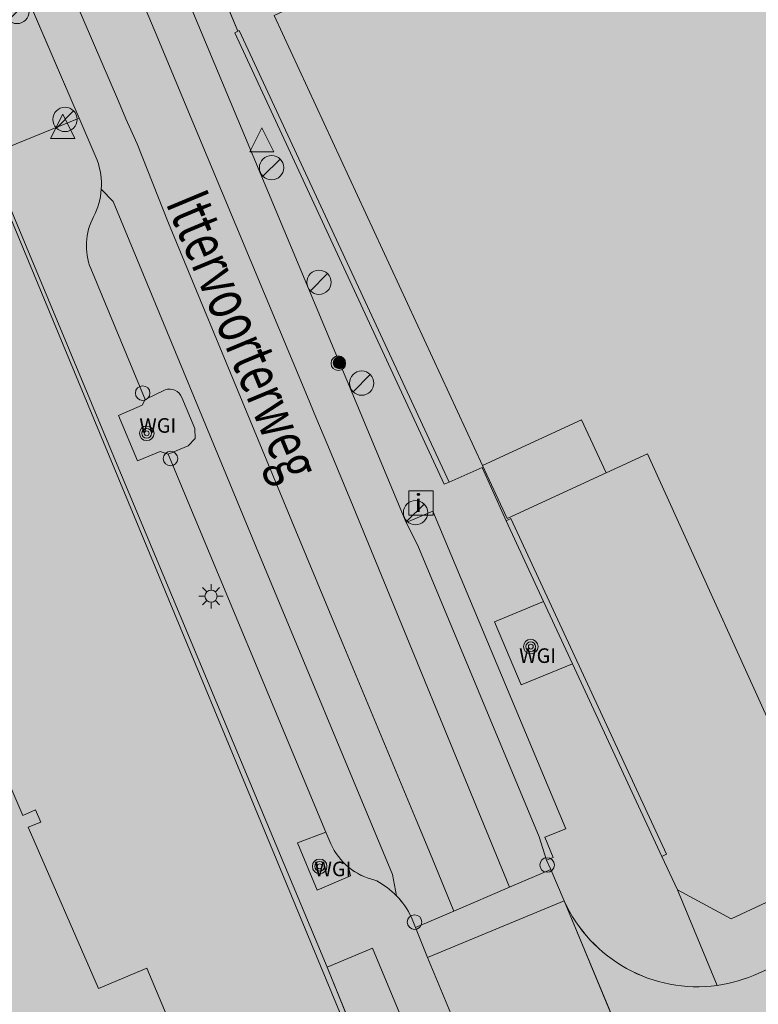
# Model space of a CAD drawing. Units: metres. Extents: x 181581 to 182086, y 359812 to 360313.
# Drawn here: x 181861 to 181892, y 360104 to 360144 of the extents above; entities that cross this region are included whole.
import ezdxf
from ezdxf.enums import TextEntityAlignment as Align

# ---------------------------------------------------------------- set-up
doc = ezdxf.new("R2010")
doc.units = ezdxf.units.M
doc.header["$MEASUREMENT"] = 0
for name, color, linetype, lineweight in [('_Pand BAG vlak', 7, 'Continuous', 0), ('_Pand op maaiveld BGT vlak', 7, 'Continuous', 0), ('Afsluitpaal', 7, 'Continuous', 0), ('Begroeid terreindeel vlak', 7, 'Continuous', 0), ('Boom', 7, 'Continuous', 0), ('Informatiebord', 7, 'Continuous', 0), ('kant verharding', 7, 'Continuous', 0), ('Kolk', 7, 'Continuous', 0), ('Lichtmast', 7, 'Continuous', 0), ('Onbegroeid terreindeel vlak', 7, 'Continuous', 0), ('openbare ruimte label tekst', 7, 'Continuous', 0), ('Scheiding vlak', 7, 'Continuous', 0), ('Verkeersbord', 7, 'Continuous', 0), ('Wegdeel vlak', 7, 'Continuous', 0), ('weginrichtingselement', 7, 'Continuous', 0), ('Weginrichtingselement vlak', 7, 'Continuous', 0)]:
    doc.layers.add(name, color=color, linetype=linetype, lineweight=lineweight)
for name, color, linetype, lineweight, true_color in [('Grens gebouw op maaiveld onder overbouw', 1, 'Continuous', 13, 0xff0000), ('Grens maaiveld', 253, 'Continuous', 0, 0xa5a5a5), ('hek', 30, 'Continuous', 0, 0xff7f00), ('hoofdgebouw', 1, 'Continuous', 0, 0xff0000), ('kant muur', 30, 'Continuous', 0, 0xff7f00), ('kant muur geen IMGeo', 30, 'Continuous', 0, 0xff7f00), ('overbouw', 1, 'Continuous', 13, 0xff0000), ('vlakafsluiter', 1, 'Continuous', 0, 0xff0000)]:
    doc.layers.add(name, color=color, linetype=linetype, lineweight=lineweight, true_color=true_color)
doc.styles.add('Style-Arial', font='arial.ttf')
doc.styles.add('Style-STANDARD', font='STANDARD.shx')
doc.styles.add('Style-WORKING', font='WORKING.shx')

# ---------------------------------------------------------------- blocks, each defined once
blk = doc.blocks.new('*U5')
at = {"layer": 'Informatiebord', "color": 7, "lineweight": 13, "flags": 128}
blk.add_lwpolyline([(-0.008799, -342.991859), (-500.008799, 0.005311), (-0.008799, 343.002482), (499.991201, 0.005311)], close=True, dxfattribs=at)
at = {"layer": 'Informatiebord', "color": 7, "linetype": 'Continuous', "lineweight": 13, "style": 'Style-Arial', "width": 1.333333}
blk.add_text('i', height=424.264069, rotation=145.550098, dxfattribs=at).set_placement((54.235007, -37.205633), align=Align.MIDDLE_CENTER)
blk = doc.blocks.new('Informatiebord')
at = {"layer": 'Informatiebord', "color": 7, "lineweight": 13, "xscale": 0.001414, "yscale": 0.002062, "zscale": 0.001414, "rotation": 225}
blk.add_blockref('*U5', (0, 0), dxfattribs=at)
blk = doc.blocks.new('Kolk')
at = {"layer": 'Kolk', "lineweight": 13}
h = blk.add_hatch(color=134, dxfattribs=at)
edge = h.paths.add_edge_path()
edge.add_arc((0, 0), 0.25, 0, 360)
at = {"layer": 'Kolk', "color": 7, "lineweight": 13}
blk.add_circle((0, 0), 0.25, dxfattribs=at)
blk = doc.blocks.new('Verkeersbord')
at = {"layer": 'Verkeersbord', "color": 7, "lineweight": 13, "flags": 128}
blk.add_lwpolyline([(0, 0.666667), (0.5, -0.333333), (-0.5, -0.333333)], close=True, dxfattribs=at)
at = {"layer": 'Verkeersbord', "color": 9, "lineweight": 13}
blk.add_solid([(0, 0.666667), (0.5, -0.333333), (-0.5, -0.333333)], dxfattribs=at)
blk = doc.blocks.new('*U11')
at = {"layer": 'Afsluitpaal', "color": 7, "lineweight": 13}
blk.add_line((424.262151, -141.415499), (-424.265986, 141.427214), dxfattribs=at)
blk.add_circle((-0.001917, 0.005858), 447.213595, dxfattribs=at)
blk = doc.blocks.new('Afsluitpaal')
at = {"layer": 'Afsluitpaal', "color": 7, "lineweight": 13, "xscale": 0.001118, "yscale": 0.001118, "zscale": 0.001118, "rotation": 243.434949}
blk.add_blockref('*U11', (-0.000007, 0.000001), dxfattribs=at)
blk = doc.blocks.new('S340')
at = {"layer": 'Kolk', "color": 4, "linetype": 'Continuous', "lineweight": 0}
blk.add_circle((0, 0), 30, dxfattribs=at)
blk = doc.blocks.new('S430')
at = {"layer": 'Boom', "color": 3, "linetype": 'Continuous', "lineweight": 0}
for radius in [30, 20, 10]:
    blk.add_circle((0, 0), radius, dxfattribs=at)
blk = doc.blocks.new('S380')
at = {"layer": 'Lichtmast', "color": 1, "linetype": 'Continuous', "lineweight": 0}
for p, q in [((0, 25), (0, 50)), ((-50, 0), (-25, 0)), ((-17.67767, 17.67767), (-35.355339, 35.355339)), ((17.67767, 17.67767), (35.355339, 35.355339)), ((25, 0), (50, 0)), ((-35.355339, -35.355339), (-17.67767, -17.67767)), ((0, -50), (0, -25)), ((35.355339, -35.355339), (17.67767, -17.67767))]:
    blk.add_line(p, q, dxfattribs=at)
blk.add_circle((0, 0), 25, dxfattribs=at)

msp = doc.modelspace()

# ---------------------------------------------------------------- hatches: boundary and pattern name
at = {"layer": '_Pand BAG vlak', "linetype": 'Continuous', "lineweight": 0}
msp.add_hatch(color=7, dxfattribs=at).paths.add_polyline_path([(181890.649, 360159.319), (181884.488, 360156.455), (181886.809, 360151.448), (181878.839, 360147.75), (181871.831, 360144.469), (181880.404, 360125.942), (181881.418, 360123.758), (181885.491, 360125.64), (181887.188, 360126.426), (181893.511, 360112.484), (181907.304, 360118.856), (181907.226, 360119.024), (181909.943, 360120.283), (181910.036, 360120.123), (181917.191, 360123.436), (181901.193, 360158.034), (181893.014, 360154.232)], flags=0)
at = {"layer": '_Pand BAG vlak', "linetype": 'Continuous', "lineweight": 0, "extrusion": (0, 0, -1)}
msp.add_hatch(color=7, dxfattribs=at).paths.add_polyline_path([(-181864.597, 360104.41), (-181861.694, 360111.053), (-181862.223, 360111.264), (-181862, 360111.771), (-181861.482, 360111.542), (-181858.665, 360118.075), (-181859.2, 360118.311), (-181858.998, 360118.837), (-181858.498, 360118.64), (-181857, 360122.094), (-181857.427, 360122.274), (-181857.282, 360122.602), (-181857.253, 360122.667), (-181854.685, 360121.559), (-181853.271, 360120.948), (-181853.255, 360120.941), (-181853.097, 360121.306), (-181852.355, 360120.983), (-181852.183, 360120.588), (-181852.295, 360120.337), (-181850.269, 360119.471), (-181850.155, 360119.75), (-181849.759, 360119.912), (-181849.033, 360119.617), (-181849.204, 360119.221), (-181848.995, 360119.132), (-181847.698, 360118.593), (-181844.165, 360117.124), (-181843.743, 360118.11), (-181843.227, 360117.888), (-181843.648, 360116.866), (-181843.329, 360116.727), (-181842.701, 360116.453), (-181842.896, 360115.96), (-181843.904, 360116.373), (-181845.445, 360112.951), (-181846.654, 360113.48), (-181846.874, 360112.976), (-181847.378, 360113.196), (-181853.434, 360099.636), (-181851.381, 360098.738), (-181853.427, 360093.97), (-181854.301, 360091.933), (-181853.018, 360091.398), (-181855.771, 360084.983), (-181857.119, 360085.545), (-181858.034, 360083.413), (-181871.122, 360088.872), (-181867.72, 360097.118), (-181868.219, 360097.324), (-181868.009, 360097.832), (-181869.454, 360098.429), (-181866.588, 360105.247)], flags=0)
at = {"layer": '_Pand op maaiveld BGT vlak', "linetype": 'Continuous', "lineweight": 0, "true_color": 0xcc0000, "extrusion": (0, 0, -1)}
msp.add_hatch(color=12, dxfattribs=at).paths.add_polyline_path([(-181880.404, 360125.942), (-181884.479, 360127.828), (-181885.491, 360125.64), (-181887.188, 360126.426), (-181893.511, 360112.484), (-181907.304, 360118.856), (-181907.226, 360119.024), (-181909.943, 360120.283), (-181910.036, 360120.123), (-181917.191, 360123.436), (-181901.193, 360158.034), (-181893.014, 360154.232), (-181890.649, 360159.319), (-181884.488, 360156.455), (-181886.809, 360151.448), (-181878.839, 360147.75), (-181871.831, 360144.469)], flags=0)
at = {"layer": '_Pand op maaiveld BGT vlak', "linetype": 'Continuous', "lineweight": 0, "true_color": 0xcc0000}
msp.add_hatch(color=12, dxfattribs=at).paths.add_polyline_path([(181857, 360122.094), (181857.427, 360122.274), (181857.282, 360122.602), (181857.253, 360122.667), (181854.685, 360121.559), (181853.271, 360120.948), (181853.255, 360120.941), (181853.097, 360121.306), (181852.355, 360120.983), (181852.183, 360120.588), (181852.295, 360120.337), (181850.269, 360119.471), (181850.155, 360119.75), (181849.759, 360119.912), (181849.033, 360119.617), (181849.204, 360119.221), (181848.995, 360119.132), (181847.698, 360118.593), (181844.165, 360117.124), (181843.743, 360118.11), (181843.227, 360117.888), (181843.648, 360116.866), (181843.329, 360116.727), (181842.701, 360116.453), (181842.896, 360115.96), (181843.904, 360116.373), (181845.445, 360112.951), (181846.654, 360113.48), (181846.874, 360112.976), (181847.378, 360113.196), (181853.434, 360099.636), (181851.381, 360098.738), (181853.427, 360093.97), (181854.301, 360091.933), (181853.018, 360091.398), (181855.771, 360084.983), (181857.119, 360085.545), (181858.034, 360083.413), (181871.122, 360088.872), (181867.72, 360097.118), (181868.219, 360097.324), (181868.009, 360097.832), (181869.454, 360098.429), (181866.588, 360105.247), (181864.597, 360104.41), (181861.694, 360111.053), (181862.223, 360111.264), (181862, 360111.771), (181861.482, 360111.542), (181858.665, 360118.075), (181859.2, 360118.311), (181858.998, 360118.837), (181858.498, 360118.64)], flags=0)
at = {"layer": 'Begroeid terreindeel vlak', "linetype": 'Continuous', "lineweight": 0, "true_color": 0xc3dbb6, "extrusion": (0, 0, -1)}
msp.add_hatch(color=9, dxfattribs=at).paths.add_polyline_path([(-181866.517, 360128.663), (-181866.389, 360128.429), (-181865.417, 360128.004), (-181866.198, 360126.131), (-181867.135, 360126.524), (-181867.462, 360126.416), (-181868.289, 360126.754), (-181868.575, 360127.055), (-181868.554, 360127.462), (-181868.026, 360128.748, -0.399326), (-181867.332, 360129.059)])
at = {"layer": 'Onbegroeid terreindeel vlak', "linetype": 'Continuous', "lineweight": 0, "true_color": 0xfdf6bb}
h = msp.add_hatch(color=254, dxfattribs=at)
h.paths.add_polyline_path([(181890.633, 360107.277), (181888.425, 360108.478), (181887.784, 360109.847), (181887.974, 360109.94), (181881.563, 360123.76), (181881.371, 360123.671), (181880.382, 360125.866), (181879.031, 360125.258), (181870.382, 360143.85), (181870.335, 360143.824), (181868.782, 360147.548), (181868.245, 360148.797), (181869.514, 360149.349), (181868.836, 360150.794), (181877.874, 360154.973), (181877.859, 360155.006), (181883.226, 360157.508), (181890.039, 360160.603), (181890.079, 360160.519), (181898.284, 360164.293), (181900.616, 360165.364), (181900.881, 360165.472), (181900.743, 360165.751), (181906.314, 360168.152), (181907.647, 360168.726), (181920.005, 360141.92), (181919.906, 360141.874), (181928.02, 360124.314), (181920.772, 360120.954), (181920.815, 360120.862), (181920.433, 360120.695), (181919.175, 360120.109), (181918.797, 360119.956), (181918.756, 360120.045), (181918.734, 360120.035), (181911.636, 360116.748), (181911.513, 360116.965), (181908.784, 360115.703), (181908.887, 360115.47), (181895.121, 360109.089), (181894.987, 360109.31)])
h.paths.add_polyline_path([(181893.511, 360112.484), (181887.188, 360126.426), (181885.491, 360125.64), (181884.479, 360127.828), (181880.404, 360125.942), (181871.831, 360144.469), (181878.839, 360147.75), (181886.809, 360151.448), (181884.488, 360156.455), (181890.649, 360159.319), (181893.014, 360154.232), (181901.193, 360158.034), (181917.191, 360123.436), (181910.036, 360120.123), (181909.943, 360120.283), (181907.226, 360119.024), (181907.304, 360118.856)], flags=16)
h.paths.add_polyline_path([(181918.774, 360134.709), (181916.34, 360139.987), (181918.898, 360141.138), (181921.309, 360135.888)], flags=16)
h.paths.add_polyline_path([(181907.7, 360152.77), (181904.492, 360159.709), (181909.279, 360161.959), (181912.507, 360154.98)], flags=16)
msp.add_hatch(color=254, dxfattribs=at).paths.add_polyline_path([(181857.103, 360140.304), (181851.916, 360138.078), (181858.357, 360123.066), (181857.282, 360122.602), (181857.427, 360122.274), (181857, 360122.094), (181858.498, 360118.64), (181858.998, 360118.837), (181859.2, 360118.311), (181858.665, 360118.075), (181861.482, 360111.542), (181862, 360111.771), (181862.223, 360111.264), (181861.694, 360111.053), (181864.597, 360104.41), (181866.588, 360105.247), (181869.454, 360098.429), (181868.009, 360097.832), (181868.219, 360097.324), (181867.72, 360097.118), (181871.122, 360088.872), (181858.034, 360083.413), (181857.119, 360085.545), (181855.771, 360084.983), (181853.018, 360091.398), (181854.301, 360091.933), (181853.427, 360093.97), (181844.88, 360090.417), (181849.63, 360079.547), (181841.111, 360076.139), (181839.538, 360075.51), (181824.459, 360069.478), (181825.186, 360067.15), (181880.442, 360089.615), (181879.058, 360092.818), (181874.011, 360105.287), (181865.162, 360126.468), (181860.767, 360137.021), (181860.027, 360138.71), (181859.475, 360139.945), (181857.188, 360140.372)], flags=0)
msp.add_hatch(color=254, dxfattribs=at).paths.add_polyline_path([(181874.162, 360110.365), (181873.955, 360110.856), (181872.79, 360110.406), (181873.598, 360108.462), (181874.966, 360109.049), (181874.886, 360109.408, -0.116523)])
at = {"layer": 'Scheiding vlak', "linetype": 'Continuous', "lineweight": 0, "true_color": 0xab0000}
for points in [[(181870.382, 360143.85), (181870.335, 360143.824), (181870.2, 360143.751), (181878.821, 360125.173), (181879.031, 360125.258)], [(181881.371, 360123.671), (181882.915, 360120.344), (181884.107, 360117.773), (181887.784, 360109.847), (181887.974, 360109.94), (181881.563, 360123.76)]]:
    msp.add_hatch(color=14, dxfattribs=at).paths.add_polyline_path(points, flags=0)
at = {"layer": 'Wegdeel vlak', "linetype": 'Continuous', "lineweight": 0, "true_color": 0xd2d2d2, "extrusion": (0, 0, -1)}
h = msp.add_hatch(color=254, dxfattribs=at)
h.paths.add_polyline_path([(-181836.905, 360132.158), (-181837.332, 360132.613), (-181855.378, 360140.76), (-181857.188, 360140.372), (-181859.475, 360139.945), (-181860.027, 360138.71), (-181863.795, 360140.243), (-181861.657, 360145.221), (-181861.274, 360145.043), (-181858.872, 360150.552), (-181859.229, 360150.759), (-181857.952, 360153.536, -0.022375), (-181849.243, 360170.429), (-181847.823, 360172.904), (-181847.266, 360173.883), (-181844.003, 360179.636, -0.022052), (-181837.182, 360190.916), (-181836.603, 360191.82), (-181831.047, 360199.785), (-181830.729, 360199.578), (-181827.227, 360204.449), (-181827.523, 360204.687), (-181823.374, 360210.196), (-181821.517, 360212.535, -0.082355), (-181820.801, 360212.899), (-181820.73, 360212.284), (-181818.396, 360210.418), (-181820.158, 360208.307), (-181820.283, 360208.404), (-181820.545, 360208.044), (-181816.743, 360205.379), (-181812.878, 360202.55), (-181839.846, 360141.69), (-181837.448, 360140.638), (-181836.999, 360140.441), (-181837.131, 360140.132), (-181835.844, 360139.567), (-181836.886, 360137.182), (-181837.587, 360135.576), (-181836.373, 360133.422), (-181836.836, 360132.323)])
h.paths.add_polyline_path([(-181834.561, 360163.022), (-181835.463, 360163.432), (-181834.312, 360166.029), (-181833.401, 360168.085), (-181832.02, 360171.202), (-181831.287, 360172.855), (-181829.882, 360176.027), (-181828.968, 360175.616), (-181830.376, 360172.445), (-181831.11, 360170.792), (-181832.494, 360167.677), (-181833.406, 360165.622)], flags=16)
h.paths.add_polyline_path([(-181843.254, 360143.403), (-181844.167, 360143.823), (-181836.196, 360161.761), (-181835.283, 360161.361)], flags=16)
h.paths.add_polyline_path([(-181828.232, 360177.291), (-181829.148, 360177.679), (-181821.23, 360195.545), (-181820.324, 360195.144)], flags=16)
h.paths.add_polyline_path([(-181821.546, 360210.043), (-181822.544, 360210.85), (-181821.678, 360211.898), (-181820.698, 360211.119)], flags=16)
for points in [[(-181991.386, 360151.239), (-181990.327, 360150.747), (-181974.733, 360143.513), (-181973.674, 360143.022), (-181965.546, 360139.251), (-181964.488, 360138.76), (-181949.626, 360131.866), (-181948.567, 360131.375), (-181948.518, 360131.352), (-181942.488, 360128.555), (-181942.426, 360128.526), (-181941.429, 360128.063), (-181941.021, 360127.874), (-181899.865, 360108.793), (-181897.868, 360107.862), (-181892.946, 360105.584), (-181891.751, 360105.036, 0.073734), (-181890.059, 360104.544, 0.331922), (-181883.759, 360108.025), (-181890.427, 360092.018, 0.289024), (-181892.589, 360098.449, 0.06153), (-181893.925, 360099.369), (-181916.097, 360109.656), (-181914.569, 360113.036), (-181915.298, 360113.366), (-181916.823, 360109.992), (-182054.196, 360173.726, 0.140073), (-182057.265, 360174.207, 0.200097), (-182061.047, 360172.056, 0.056948), (-182061.712, 360170.959), (-182055.322, 360186.493, 0.232178), (-182054.347, 360181.221, 0.099598), (-182052.583, 360179.629), (-182051.442, 360179.099), (-182045.287, 360176.244), (-182044.228, 360175.752), (-182043.915, 360175.607), (-182030.971, 360169.602), (-182030.721, 360169.486), (-182029.913, 360169.111), (-182029.593, 360168.962), (-182017.346, 360163.282), (-182017.262, 360163.243), (-182016.203, 360162.752), (-182008.27, 360159.071), (-182008.082, 360158.984), (-182007.173, 360158.562), (-182007.024, 360158.493), (-182001.261, 360155.82), (-182000.915, 360155.659), (-182000.202, 360155.328), (-181999.73, 360155.109)], [(-181859.229, 360150.759), (-181861.657, 360145.221), (-181863.795, 360140.243), (-181864.54, 360138.507, 0.104491), (-181864.707, 360137.314), (-181865.203, 360136.808), (-181871.09, 360122.579), (-181876.701, 360109.108), (-181876.857, 360108.233, 0.082205), (-181877.476, 360107.344), (-181877.645, 360106.927), (-181879.221, 360107.605), (-181878.326, 360109.785), (-181877.668, 360111.364), (-181874.65, 360118.609), (-181874.409, 360119.189), (-181872.716, 360123.254), (-181870.835, 360127.799), (-181867.479, 360135.912), (-181866.183, 360139.18), (-181865.722, 360140.216), (-181865.412, 360140.937), (-181863.271, 360145.922), (-181861.588, 360149.761), (-181860.835, 360151.48), (-181859.55, 360154.273), (-181859.259, 360154.903), (-181858.729, 360156.037), (-181858.192, 360157.167), (-181857.649, 360158.295), (-181857.099, 360159.419), (-181856.542, 360160.54), (-181855.979, 360161.657), (-181855.598, 360162.406), (-181855.213, 360163.153), (-181854.826, 360163.898), (-181854.436, 360164.642), (-181854.042, 360165.384), (-181853.646, 360166.125), (-181853.177, 360166.994), (-181852.703, 360167.86), (-181852.226, 360168.725), (-181851.744, 360169.587), (-181851.259, 360170.447), (-181850.77, 360171.305), (-181850.116, 360172.443), (-181849.352, 360173.776), (-181847.823, 360172.904), (-181849.243, 360170.429, 0.022375), (-181857.952, 360153.536)]]:
    msp.add_hatch(color=254, dxfattribs=at).paths.add_polyline_path(points)
h = msp.add_hatch(color=254, dxfattribs=at)
h.paths.add_polyline_path([(-182053.205, 360184.085), (-182052.293, 360181.659), (-181928.301, 360124.211), (-181920.861, 360120.762), (-181920.815, 360120.862), (-181920.433, 360120.695), (-181919.175, 360120.109), (-181918.797, 360119.956), (-181918.845, 360119.853), (-181911.73, 360116.558), (-181911.636, 360116.748), (-181911.513, 360116.965), (-181908.784, 360115.703), (-181908.887, 360115.47), (-181908.98, 360115.277), (-181895.205, 360108.898), (-181895.121, 360109.089), (-181894.987, 360109.31), (-181890.633, 360107.277), (-181888.425, 360108.478), (-181890.059, 360104.544, -0.073734), (-181891.751, 360105.036), (-181892.946, 360105.584), (-181897.868, 360107.862), (-181899.865, 360108.793), (-181941.021, 360127.874), (-181940.586, 360128.809), (-181940.994, 360128.999), (-181941.99, 360129.462), (-181942.426, 360128.526), (-181942.488, 360128.555), (-181948.518, 360131.352), (-181948.567, 360131.375), (-181948.25, 360132.056), (-181949.308, 360132.548), (-181949.626, 360131.866), (-181964.488, 360138.76), (-181965.546, 360139.251), (-181973.674, 360143.022), (-181974.733, 360143.513), (-181990.327, 360150.747), (-181990.008, 360151.433), (-181991.066, 360151.925), (-181991.386, 360151.239), (-181999.73, 360155.109), (-181999.353, 360155.919), (-182000.538, 360156.466), (-182000.915, 360155.659), (-182001.261, 360155.82), (-182007.024, 360158.493), (-182007.173, 360158.562), (-182006.791, 360159.385), (-182007.887, 360159.896), (-182008.27, 360159.071), (-182016.203, 360162.752), (-182015.823, 360163.569), (-182016.966, 360164.1), (-182017.346, 360163.282), (-182029.593, 360168.962), (-182029.194, 360169.819), (-182030.323, 360170.344), (-182030.721, 360169.486), (-182030.971, 360169.602), (-182043.915, 360175.607), (-182043.447, 360176.613), (-182043.76, 360176.759), (-182044.818, 360177.251), (-182045.287, 360176.244), (-182051.442, 360179.099), (-182052.583, 360179.629, -0.099598), (-182054.347, 360181.221)])
h.paths.add_polyline_path([(-181964.279, 360139.21), (-181964.869, 360139.484), (-181964.595, 360140.073), (-181964.005, 360139.799)], flags=16)
h.paths.add_polyline_path([(-181973.959, 360143.635), (-181974.548, 360143.91), (-181974.273, 360144.499), (-181973.684, 360144.224)], flags=16)
at = {"layer": 'Wegdeel vlak', "linetype": 'Continuous', "lineweight": 0, "true_color": 0xd2d2d2}
for points in [[(181870.335, 360143.824), (181868.782, 360147.548), (181868.245, 360148.797), (181869.514, 360149.349), (181868.836, 360150.794), (181859.525, 360170.772), (181852.327, 360182.647, 0.24056), (181852.205, 360177.443), (181852.439, 360176.957), (181853.055, 360175.887), (181854.792, 360172.826), (181856.732, 360169.351, 0.420842), (181857.417, 360169.185), (181858.835, 360166.578), (181859.921, 360164.53), (181860.616, 360163.203, 0.425916), (181860.375, 360162.525), (181862.345, 360158.527), (181863.618, 360155.836), (181864.639, 360153.591, 0.441099), (181865.328, 360153.368), (181867.044, 360149.387, 0.399495), (181866.754, 360148.721), (181867.427, 360147.151), (181874.819, 360129.449), (181877.255, 360123.602), (181878.352, 360124.069), (181883.833, 360110.985), (181882.966, 360110.639), (181883.311, 360109.809), (181883.033, 360109.691), (181883.206, 360109.319), (181883.759, 360108.025, 0.331922), (181890.059, 360104.544), (181888.425, 360108.478), (181887.784, 360109.847), (181884.107, 360117.773), (181881.991, 360116.914), (181880.899, 360119.51), (181882.915, 360120.344), (181881.371, 360123.671), (181880.382, 360125.866), (181879.031, 360125.258), (181878.821, 360125.173), (181870.2, 360143.751)], [(181867.462, 360126.416), (181873.955, 360110.856), (181874.162, 360110.365, 0.116523), (181874.886, 360109.408, 0.113617), (181875.931, 360108.884), (181876.046, 360108.843, -0.076666), (181876.857, 360108.233), (181876.701, 360109.108), (181871.09, 360122.579), (181865.203, 360136.808), (181864.707, 360137.314, -0.102124), (181864.39, 360136.178, 0.218614), (181864.275, 360134.051), (181866.517, 360128.663), (181867.332, 360129.059, -0.399326), (181868.026, 360128.748), (181868.554, 360127.462), (181868.575, 360127.055), (181868.289, 360126.754)]]:
    msp.add_hatch(color=254, dxfattribs=at).paths.add_polyline_path(points)
for points in [[(181883.033, 360109.691), (181882.732, 360110.663), (181877.736, 360122.655), (181877.255, 360123.602), (181874.819, 360129.449), (181867.427, 360147.151), (181866.754, 360148.721), (181866.715, 360148.715), (181865.637, 360151.168), (181864.609, 360153.552), (181864.639, 360153.591), (181863.618, 360155.836), (181862.345, 360158.527), (181860.375, 360162.525), (181860.319, 360162.523), (181859.153, 360164.801), (181857.534, 360167.825), (181856.699, 360169.32), (181856.732, 360169.351), (181854.792, 360172.826), (181853.055, 360175.887), (181851.526, 360175.015), (181852.613, 360173.099), (181853.258, 360171.963), (181853.495, 360171.539), (181854.858, 360169.008), (181855.99, 360166.981), (181856.418, 360166.181), (181857.594, 360163.985), (181859.263, 360160.724), (181859.3, 360160.725), (181860.062, 360159.179), (181860.76, 360157.762), (181861.361, 360156.49), (181862.021, 360155.095), (181862.599, 360153.826), (181862.583, 360153.805), (181863.911, 360150.725), (181864.023, 360150.465), (181865.647, 360146.77), (181865.674, 360146.774), (181865.806, 360146.465), (181866.25, 360145.403), (181867.03, 360143.534), (181867.886, 360141.483), (181873.194, 360128.772), (181873.542, 360127.938), (181874.03, 360126.767), (181875.074, 360124.26), (181881.513, 360108.591), (181883.206, 360109.319)], [(181849.352, 360173.776), (181850.116, 360172.443), (181850.77, 360171.305), (181851.259, 360170.447), (181851.744, 360169.587), (181852.226, 360168.725), (181852.703, 360167.86), (181853.177, 360166.994), (181853.646, 360166.125), (181854.042, 360165.384), (181854.436, 360164.642), (181854.826, 360163.898), (181855.213, 360163.153), (181855.598, 360162.406), (181855.979, 360161.657), (181856.542, 360160.54), (181857.099, 360159.419), (181857.649, 360158.295), (181858.192, 360157.167), (181858.729, 360156.037), (181859.259, 360154.903), (181859.55, 360154.273), (181860.835, 360151.48), (181861.588, 360149.761), (181863.271, 360145.922), (181865.412, 360140.937), (181865.722, 360140.216), (181866.183, 360139.18), (181867.479, 360135.912), (181870.835, 360127.799), (181872.716, 360123.254), (181874.409, 360119.189), (181874.65, 360118.609), (181877.668, 360111.364), (181878.326, 360109.785), (181879.221, 360107.605), (181881.513, 360108.591), (181875.074, 360124.26), (181874.03, 360126.767), (181873.542, 360127.938), (181873.194, 360128.772), (181867.886, 360141.483), (181867.03, 360143.534), (181866.25, 360145.403), (181865.806, 360146.465), (181865.674, 360146.774), (181865.647, 360146.77), (181864.023, 360150.465), (181863.911, 360150.725), (181862.583, 360153.805), (181862.599, 360153.826), (181862.021, 360155.095), (181861.361, 360156.49), (181860.76, 360157.762), (181860.062, 360159.179), (181859.3, 360160.725), (181859.263, 360160.724), (181857.594, 360163.985), (181856.418, 360166.181), (181855.99, 360166.981), (181854.858, 360169.008), (181853.495, 360171.539), (181853.258, 360171.963), (181852.613, 360173.099), (181851.526, 360175.015)], [(181883.759, 360108.025), (181883.206, 360109.319), (181881.513, 360108.591), (181879.221, 360107.605), (181877.645, 360106.927), (181878.137, 360105.688)], [(181890.427, 360092.018), (181883.759, 360108.025), (181878.137, 360105.688), (181881.08, 360098.607), (181884.825, 360089.634)]]:
    msp.add_hatch(color=254, dxfattribs=at).paths.add_polyline_path(points, flags=0)
h = msp.add_hatch(color=254, dxfattribs=at)
h.paths.add_polyline_path([(181878.702, 360062.969), (181879.387, 360061.351), (181882.097, 360062.488), (181883.641, 360065.784), (181889.368, 360068.132), (181890.836, 360068.771), (181894.98, 360059.048), (181895.381, 360059.236), (181896.599, 360056.673), (181898.545, 360052.644), (181899.681, 360050.487), (181901.647, 360046.871), (181903.893, 360042.952), (181905.13, 360040.891), (181908.195, 360035.785), (181911.151, 360031.518), (181913.41, 360028.247), (181915.995, 360024.312, 0.205675), (181914.592, 360030.181), (181914.25, 360030.657), (181913.321, 360031.985), (181913.321, 360031.986), (181911.619, 360034.391), (181910.715, 360033.751), (181909.717, 360035.251), (181910.657, 360035.882, -0.01799), (181905.887, 360043.525), (181904.666, 360042.833), (181902.213, 360047.15), (181903.516, 360047.87, -0.028785), (181896.597, 360061.659), (181891.694, 360073.226), (181890.604, 360072.782), (181884.755, 360086.623), (181885.882, 360087.106), (181885.324, 360088.407), (181884.825, 360089.634), (181881.08, 360098.607), (181878.137, 360105.688), (181877.645, 360106.927), (181877.476, 360107.344, 0.082205), (181876.857, 360108.233, 0.076666), (181876.046, 360108.843), (181875.931, 360108.884, -0.113617), (181874.886, 360109.408), (181874.966, 360109.049), (181873.598, 360108.462), (181872.79, 360110.406), (181873.955, 360110.856), (181867.462, 360126.416), (181867.135, 360126.524), (181866.198, 360126.131), (181865.417, 360128.004), (181866.389, 360128.429), (181866.517, 360128.663), (181864.275, 360134.051, -0.218614), (181864.39, 360136.178, 0.102124), (181864.707, 360137.314, 0.104491), (181864.54, 360138.507), (181863.795, 360140.243), (181860.027, 360138.71), (181860.767, 360137.021), (181865.162, 360126.468), (181874.011, 360105.287), (181875.873, 360106.082), (181881.024, 360093.688), (181879.058, 360092.818), (181880.442, 360089.615), (181880.626, 360089.189), (181882.543, 360090.028), (181883.64, 360087.365), (181883.358, 360086.671), (181882.012, 360086.084), (181885.356, 360078.006), (181888.884, 360069.485), (181887.517, 360068.919), (181883.102, 360067.087), (181881.761, 360067.578), (181878.697, 360075.033), (181877.353, 360074.501), (181881.18, 360065.268), (181880.507, 360063.752)])
h.paths.add_polyline_path([(181885.772, 360079.132), (181884.246, 360082.767), (181885.617, 360083.347), (181887.143, 360079.711)], flags=16)
at = {"layer": 'Wegdeel vlak', "linetype": 'Continuous', "lineweight": 0, "true_color": 0xd2d2d2, "extrusion": (0, 0, -1)}
msp.add_hatch(color=254, dxfattribs=at).paths.add_polyline_path([(-181877.255, 360123.602), (-181877.736, 360122.655), (-181882.732, 360110.663), (-181883.033, 360109.691), (-181883.311, 360109.809), (-181882.966, 360110.639), (-181883.833, 360110.985), (-181878.352, 360124.069)], flags=0)
at = {"layer": 'Weginrichtingselement vlak', "linetype": 'Continuous', "lineweight": 0, "true_color": 0xe1e1ff}
for points in [[(181868.026, 360128.748, 0.399326), (181867.332, 360129.059), (181866.517, 360128.663), (181866.389, 360128.429), (181865.417, 360128.004), (181866.198, 360126.131), (181867.135, 360126.524), (181867.462, 360126.416), (181868.289, 360126.754), (181868.575, 360127.055), (181868.554, 360127.462)], [(181874.162, 360110.365), (181873.955, 360110.856), (181872.79, 360110.406), (181873.598, 360108.462), (181874.966, 360109.049), (181874.886, 360109.408, -0.116523)]]:
    msp.add_hatch(color=7, dxfattribs=at).paths.add_polyline_path(points)

# ---------------------------------------------------------------- linework, layer by layer
at = {"layer": '_Pand op maaiveld BGT vlak', "color": 7, "linetype": 'Continuous', "lineweight": 0, "flags": 128}
msp.add_lwpolyline([(181880.404, 360125.942), (181884.479, 360127.828), (181885.491, 360125.64), (181887.188, 360126.426), (181893.511, 360112.484), (181907.304, 360118.856), (181907.226, 360119.024), (181909.943, 360120.283), (181910.036, 360120.123), (181917.191, 360123.436), (181901.193, 360158.034), (181893.014, 360154.232), (181890.649, 360159.319), (181884.488, 360156.455), (181886.809, 360151.448), (181878.839, 360147.75), (181871.831, 360144.469)], close=True, dxfattribs=at)
msp.add_lwpolyline([(181869.454, 360098.429), (181866.588, 360105.247), (181864.597, 360104.41), (181861.694, 360111.053), (181862.223, 360111.264), (181862, 360111.771), (181861.482, 360111.542), (181858.665, 360118.075)], dxfattribs=at)
at = {"layer": 'Begroeid terreindeel vlak', "color": 7, "linetype": 'Continuous', "lineweight": 0, "flags": 128}
msp.add_lwpolyline([(181866.517, 360128.663), (181866.389, 360128.429), (181865.417, 360128.004), (181866.198, 360126.131), (181867.135, 360126.524), (181867.462, 360126.416), (181868.289, 360126.754), (181868.575, 360127.055), (181868.554, 360127.462), (181868.026, 360128.748, 0.399326), (181867.332, 360129.059)], format="xyb", close=True, dxfattribs=at)
msp.add_lwpolyline([(181879.058, 360092.818), (181881.024, 360093.688), (181875.873, 360106.082), (181874.011, 360105.287)], close=True, dxfattribs=at)
at = {"layer": 'Begroeid terreindeel vlak', "color": 9, "linetype": 'Continuous', "lineweight": 0, "true_color": 0xc3dbb6, "extrusion": (0, 0, -1)}
msp.add_solid([(-181879.058, 360092.818), (-181881.024, 360093.688), (-181874.011, 360105.287), (-181875.873, 360106.082)], dxfattribs=at)
at = {"layer": 'Grens gebouw op maaiveld onder overbouw', "color": 1, "linetype": 'Continuous', "lineweight": 13, "true_color": 0xff0000, "flags": 128}
msp.add_lwpolyline([(181885.491, 360125.64), (181884.479, 360127.828), (181880.404, 360125.942)], dxfattribs=at)
at = {"layer": 'Grens maaiveld', "color": 253, "linetype": 'Continuous', "lineweight": 0, "true_color": 0xa5a5a5, "flags": 128}
msp.add_lwpolyline([(181876.857, 360108.233), (181876.701, 360109.108), (181871.09, 360122.579), (181865.203, 360136.808), (181864.707, 360137.314)], dxfattribs=at)
at = {"layer": 'hek', "color": 30, "linetype": 'Continuous', "lineweight": 0, "true_color": 0xff7f00, "flags": 128}
msp.add_lwpolyline([(181859.404, 360139.882), (181878.942, 360092.773), (181879.058, 360092.818)], dxfattribs=at)
at = {"layer": 'hoofdgebouw', "color": 1, "linetype": 'Continuous', "lineweight": 0, "true_color": 0xff0000, "flags": 128}
for points in [[(181890.649, 360159.319), (181884.488, 360156.455), (181886.809, 360151.448), (181878.839, 360147.75), (181871.831, 360144.469), (181880.404, 360125.942)], [(181885.491, 360125.64), (181887.188, 360126.426), (181893.511, 360112.484), (181907.304, 360118.856), (181907.226, 360119.024), (181909.943, 360120.283), (181910.036, 360120.123), (181917.191, 360123.436)], [(181864.597, 360104.41), (181861.694, 360111.053), (181862.223, 360111.264), (181862, 360111.771), (181861.482, 360111.542), (181858.665, 360118.075), (181859.2, 360118.311), (181858.998, 360118.837), (181858.498, 360118.64), (181857, 360122.094)], [(181864.597, 360104.41), (181866.588, 360105.247), (181869.454, 360098.429), (181868.009, 360097.832), (181868.219, 360097.324), (181867.72, 360097.118), (181871.122, 360088.872), (181858.034, 360083.413), (181857.119, 360085.545), (181855.771, 360084.983), (181853.018, 360091.398), (181854.301, 360091.933), (181853.427, 360093.97)]]:
    msp.add_lwpolyline(points, dxfattribs=at)
at = {"layer": 'kant muur', "color": 30, "linetype": 'Continuous', "lineweight": 0, "true_color": 0xff7f00}
for p, q in [((181870.382, 360143.85), (181879.031, 360125.258)), ((181881.371, 360123.671), (181882.915, 360120.344)), ((181882.915, 360120.344), (181884.107, 360117.773)), ((181884.107, 360117.773), (181887.784, 360109.847)), ((181887.784, 360109.847), (181887.974, 360109.94))]:
    msp.add_line(p, q, dxfattribs=at)
at = {"layer": 'kant muur', "color": 30, "linetype": 'Continuous', "lineweight": 0, "true_color": 0xff7f00, "flags": 128}
for points in [[(181870.335, 360143.824), (181870.2, 360143.751), (181878.821, 360125.173), (181879.031, 360125.258)], [(181881.371, 360123.671), (181881.563, 360123.76), (181887.974, 360109.94)]]:
    msp.add_lwpolyline(points, dxfattribs=at)
at = {"layer": 'kant muur geen IMGeo', "color": 30, "linetype": 'Continuous', "lineweight": 0, "true_color": 0xff7f00}
msp.add_line((181870.382, 360143.85), (181870.335, 360143.824), dxfattribs=at)
at = {"layer": 'kant verharding', "color": 7, "linetype": 'Continuous', "lineweight": 0}
for p, q in [((181868.782, 360147.548), (181870.335, 360143.824)), ((181863.795, 360140.243), (181861.657, 360145.221)), ((181864.54, 360138.507), (181863.795, 360140.243)), ((181866.517, 360128.663), (181864.275, 360134.051)), ((181867.332, 360129.059), (181866.517, 360128.663)), ((181873.955, 360110.856), (181867.462, 360126.416)), ((181880.382, 360125.866), (181879.031, 360125.258)), ((181880.382, 360125.866), (181881.371, 360123.671)), ((181874.162, 360110.365), (181873.955, 360110.856)), ((181888.425, 360108.478), (181887.784, 360109.847)), ((181883.033, 360109.691), (181883.206, 360109.319)), ((181881.513, 360108.591), (181883.206, 360109.319)), ((181883.206, 360109.319), (181883.759, 360108.025)), ((181876.046, 360108.843), (181875.931, 360108.884)), ((181879.221, 360107.605), (181881.513, 360108.591)), ((181883.759, 360108.025), (181878.137, 360105.688)), ((181877.645, 360106.927), (181877.476, 360107.344)), ((181877.645, 360106.927), (181879.221, 360107.605)), ((181878.137, 360105.688), (181877.645, 360106.927)), ((181874.011, 360105.287), (181879.058, 360092.818))]:
    msp.add_line(p, q, dxfattribs=at)
at = {"layer": 'kant verharding', "color": 7, "linetype": 'Continuous', "lineweight": 0, "flags": 128}
for points in [[(181866.754, 360148.721), (181867.427, 360147.151), (181874.819, 360129.449), (181877.255, 360123.602)], [(181879.221, 360107.605), (181878.326, 360109.785), (181877.668, 360111.364), (181874.65, 360118.609), (181874.409, 360119.189), (181872.716, 360123.254), (181870.835, 360127.799), (181867.479, 360135.912), (181866.183, 360139.18), (181865.722, 360140.216), (181865.412, 360140.937), (181863.271, 360145.922)], [(181881.513, 360108.591), (181875.074, 360124.26), (181874.03, 360126.767), (181873.542, 360127.938), (181873.194, 360128.772), (181867.886, 360141.483), (181867.03, 360143.534), (181866.25, 360145.403)], [(181860.027, 360138.71), (181860.767, 360137.021), (181865.162, 360126.468), (181874.011, 360105.287)], [(181867.462, 360126.416), (181867.135, 360126.524), (181866.198, 360126.131), (181865.417, 360128.004), (181866.389, 360128.429), (181866.517, 360128.663)], [(181867.462, 360126.416), (181868.289, 360126.754), (181868.575, 360127.055), (181868.554, 360127.462), (181868.026, 360128.748)], [(181877.255, 360123.602), (181878.352, 360124.069), (181883.833, 360110.985), (181882.966, 360110.639), (181883.311, 360109.809), (181883.033, 360109.691)], [(181877.255, 360123.602), (181877.736, 360122.655), (181882.732, 360110.663), (181883.033, 360109.691)], [(181884.107, 360117.773), (181881.991, 360116.914), (181880.899, 360119.51), (181882.915, 360120.344)], [(181874.886, 360109.408), (181874.966, 360109.049), (181873.598, 360108.462), (181872.79, 360110.406), (181873.955, 360110.856)], [(181895.121, 360109.089), (181894.987, 360109.31), (181890.633, 360107.277), (181888.425, 360108.478)], [(181874.011, 360105.287), (181875.873, 360106.082), (181881.024, 360093.688), (181879.058, 360092.818)], [(181884.825, 360089.634), (181881.08, 360098.607), (181878.137, 360105.688)]]:
    msp.add_lwpolyline(points, dxfattribs=at)
at = {"layer": 'kant verharding', "color": 7, "linetype": 'Continuous', "lineweight": 0}
for centre, radius, start, end in [((181861.8, 360137.515), 2.914, 356.0382, 19.8991), ((181861.797, 360137.514), 2.917, 332.7461, 356.0704), ((181867.515, 360128.538), 0.552, 22.3253, 109.3978), ((181874.474, 360105.909), 3.329, 44.283, 61.8192), ((181874.481, 360105.919), 3.317, 25.4502, 44.2479), ((181889.242, 360110.507), 6.019, 204.3533, 277.8019), ((181889.246, 360110.496), 6.007, 277.7794, 294.6474)]:
    msp.add_arc(centre, radius, start, end, dxfattribs=at)
at = {"layer": 'kant verharding', "color": 7, "linetype": 'Continuous', "lineweight": 0, "extrusion": (0, 0, -1)}
for centre, radius, start, end in [((-181866.649, 360134.989), 2.552, 338.4315, 27.7581), ((-181876.549, 360111.419), 2.61, 309.5988, 336.184), ((-181876.547, 360111.416), 2.605, 283.6669, 309.5947)]:
    msp.add_arc(centre, radius, start, end, dxfattribs=at)
at = {"layer": 'Onbegroeid terreindeel vlak', "color": 7, "linetype": 'Continuous', "lineweight": 0, "flags": 128}
msp.add_lwpolyline([(181879.058, 360092.818), (181874.011, 360105.287), (181865.162, 360126.468), (181860.767, 360137.021), (181860.027, 360138.71), (181859.475, 360139.945), (181857.188, 360140.372), (181857.103, 360140.304), (181851.916, 360138.078), (181858.357, 360123.066), (181857.282, 360122.602), (181857.427, 360122.274), (181857, 360122.094), (181858.498, 360118.64), (181858.998, 360118.837), (181859.2, 360118.311), (181858.665, 360118.075), (181861.482, 360111.542), (181862, 360111.771), (181862.223, 360111.264), (181861.694, 360111.053), (181864.597, 360104.41), (181866.588, 360105.247), (181869.454, 360098.429)], dxfattribs=at)
msp.add_lwpolyline([(181884.107, 360117.773), (181882.915, 360120.344), (181880.899, 360119.51), (181881.991, 360116.914)], close=True, dxfattribs=at)
msp.add_lwpolyline([(181874.162, 360110.365), (181873.955, 360110.856), (181872.79, 360110.406), (181873.598, 360108.462), (181874.966, 360109.049), (181874.886, 360109.408, -0.116523)], format="xyb", close=True, dxfattribs=at)
at = {"layer": 'Onbegroeid terreindeel vlak', "color": 254, "linetype": 'Continuous', "lineweight": 0, "true_color": 0xfdf6bb, "extrusion": (0, 0, -1)}
msp.add_solid([(-181884.107, 360117.773), (-181882.915, 360120.344), (-181881.991, 360116.914), (-181880.899, 360119.51)], dxfattribs=at)
at = {"layer": 'overbouw', "color": 1, "linetype": 'Continuous', "lineweight": 13, "true_color": 0xff0000, "flags": 128}
msp.add_lwpolyline([(181880.404, 360125.942), (181881.418, 360123.758), (181885.491, 360125.64)], dxfattribs=at)
at = {"layer": 'Scheiding vlak', "color": 7, "linetype": 'Continuous', "lineweight": 0, "flags": 128}
for points in [[(181870.382, 360143.85), (181870.335, 360143.824), (181870.2, 360143.751), (181878.821, 360125.173), (181879.031, 360125.258)], [(181881.371, 360123.671), (181882.915, 360120.344), (181884.107, 360117.773), (181887.784, 360109.847), (181887.974, 360109.94), (181881.563, 360123.76)]]:
    msp.add_lwpolyline(points, close=True, dxfattribs=at)
at = {"layer": 'vlakafsluiter', "color": 1, "linetype": 'Continuous', "lineweight": 0, "true_color": 0xff0000}
for p, q in [((181860.027, 360138.71), (181863.795, 360140.243)), ((181888.425, 360108.478), (181890.059, 360104.544)), ((181890.427, 360092.018), (181883.759, 360108.025))]:
    msp.add_line(p, q, dxfattribs=at)
at = {"layer": 'Wegdeel vlak', "color": 7, "linetype": 'Continuous', "lineweight": 0, "flags": 128}
for points in [[(181964.488, 360138.76), (181949.626, 360131.866), (181948.567, 360131.375), (181948.518, 360131.352), (181942.488, 360128.555), (181942.426, 360128.526), (181941.429, 360128.063), (181941.021, 360127.874), (181899.865, 360108.793), (181897.868, 360107.862), (181892.946, 360105.584), (181891.751, 360105.036, -0.073734), (181890.059, 360104.544, -0.331922), (181883.759, 360108.025), (181890.427, 360092.018, -0.289024), (181892.589, 360098.449, -0.06153), (181893.925, 360099.369), (181916.097, 360109.656), (181914.569, 360113.036), (181915.298, 360113.366), (181916.823, 360109.992), (182054.196, 360173.726, -0.140073)], [(181867.427, 360147.151), (181874.819, 360129.449), (181877.255, 360123.602), (181878.352, 360124.069), (181883.833, 360110.985), (181882.966, 360110.639), (181883.311, 360109.809), (181883.033, 360109.691), (181883.206, 360109.319), (181883.759, 360108.025, 0.331922), (181890.059, 360104.544), (181888.425, 360108.478), (181887.784, 360109.847), (181884.107, 360117.773), (181881.991, 360116.914), (181880.899, 360119.51), (181882.915, 360120.344), (181881.371, 360123.671), (181880.382, 360125.866), (181879.031, 360125.258), (181878.821, 360125.173), (181870.2, 360143.751), (181870.335, 360143.824), (181868.782, 360147.548)], [(181861.657, 360145.221), (181863.795, 360140.243), (181864.54, 360138.507, -0.104491), (181864.707, 360137.314), (181865.203, 360136.808), (181871.09, 360122.579), (181876.701, 360109.108), (181876.857, 360108.233, -0.082205), (181877.476, 360107.344), (181877.645, 360106.927), (181879.221, 360107.605), (181878.326, 360109.785), (181877.668, 360111.364), (181874.65, 360118.609), (181874.409, 360119.189), (181872.716, 360123.254), (181870.835, 360127.799), (181867.479, 360135.912), (181866.183, 360139.18), (181865.722, 360140.216), (181865.412, 360140.937), (181863.271, 360145.922)]]:
    msp.add_lwpolyline(points, format="xyb", dxfattribs=at)
for points in [[(181866.25, 360145.403), (181867.03, 360143.534), (181867.886, 360141.483), (181873.194, 360128.772), (181873.542, 360127.938), (181874.03, 360126.767), (181875.074, 360124.26), (181881.513, 360108.591), (181883.206, 360109.319), (181883.033, 360109.691), (181882.732, 360110.663), (181877.736, 360122.655), (181877.255, 360123.602), (181874.819, 360129.449), (181867.427, 360147.151)], [(181863.271, 360145.922), (181865.412, 360140.937), (181865.722, 360140.216), (181866.183, 360139.18), (181867.479, 360135.912), (181870.835, 360127.799), (181872.716, 360123.254), (181874.409, 360119.189), (181874.65, 360118.609), (181877.668, 360111.364), (181878.326, 360109.785), (181879.221, 360107.605), (181881.513, 360108.591), (181875.074, 360124.26), (181874.03, 360126.767), (181873.542, 360127.938), (181873.194, 360128.772), (181867.886, 360141.483), (181867.03, 360143.534), (181866.25, 360145.403)]]:
    msp.add_lwpolyline(points, dxfattribs=at)
msp.add_lwpolyline([(181867.462, 360126.416), (181873.955, 360110.856), (181874.162, 360110.365, 0.116523), (181874.886, 360109.408, 0.113617), (181875.931, 360108.884), (181876.046, 360108.843, -0.076666), (181876.857, 360108.233), (181876.701, 360109.108), (181871.09, 360122.579), (181865.203, 360136.808), (181864.707, 360137.314, -0.102124), (181864.39, 360136.178, 0.218614), (181864.275, 360134.051), (181866.517, 360128.663), (181867.332, 360129.059, -0.399326), (181868.026, 360128.748), (181868.554, 360127.462), (181868.575, 360127.055), (181868.289, 360126.754)], format="xyb", close=True, dxfattribs=at)
for points in [[(181877.255, 360123.602), (181877.736, 360122.655), (181882.732, 360110.663), (181883.033, 360109.691), (181883.311, 360109.809), (181882.966, 360110.639), (181883.833, 360110.985), (181878.352, 360124.069)], [(181883.759, 360108.025), (181883.206, 360109.319), (181881.513, 360108.591), (181879.221, 360107.605), (181877.645, 360106.927), (181878.137, 360105.688)], [(181890.427, 360092.018), (181883.759, 360108.025), (181878.137, 360105.688), (181881.08, 360098.607), (181884.825, 360089.634)]]:
    msp.add_lwpolyline(points, close=True, dxfattribs=at)
at = {"layer": 'Weginrichtingselement vlak', "color": 7, "linetype": 'Continuous', "lineweight": 0, "flags": 128}
for points in [[(181868.026, 360128.748, 0.399326), (181867.332, 360129.059), (181866.517, 360128.663), (181866.389, 360128.429), (181865.417, 360128.004), (181866.198, 360126.131), (181867.135, 360126.524), (181867.462, 360126.416), (181868.289, 360126.754), (181868.575, 360127.055), (181868.554, 360127.462)], [(181874.162, 360110.365), (181873.955, 360110.856), (181872.79, 360110.406), (181873.598, 360108.462), (181874.966, 360109.049), (181874.886, 360109.408, -0.116523)]]:
    msp.add_lwpolyline(points, format="xyb", close=True, dxfattribs=at)
msp.add_lwpolyline([(181882.915, 360120.344), (181880.899, 360119.51), (181881.991, 360116.914), (181884.107, 360117.773)], close=True, dxfattribs=at)
at = {"layer": 'Weginrichtingselement vlak', "color": 7, "linetype": 'Continuous', "lineweight": 0, "true_color": 0xe1e1ff, "extrusion": (0, 0, -1)}
msp.add_solid([(-181882.915, 360120.344), (-181880.899, 360119.51), (-181884.107, 360117.773), (-181881.991, 360116.914)], dxfattribs=at)

# ---------------------------------------------------------------- block references
at = {"layer": 'Afsluitpaal', "color": 7, "lineweight": 13}
for p in [(181861.238, 360144.632), (181863.217, 360140.187), (181871.717, 360138.2), (181873.667, 360133.486), (181875.425, 360129.333), (181877.643, 360124.003)]:
    msp.add_blockref('Afsluitpaal', p, dxfattribs=at)
at = {"layer": 'Boom', "color": 3, "linetype": 'Continuous', "lineweight": 0, "xscale": 0.01, "yscale": 0.01, "zscale": 0.01}
for p in [(181866.579, 360127.268), (181882.386, 360118.489), (181873.696, 360109.442)]:
    msp.add_blockref('S430', p, dxfattribs=at)
at = {"layer": 'Informatiebord', "color": 7, "lineweight": 13}
msp.add_blockref('Informatiebord', (181877.869, 360124.397), dxfattribs=at)
at = {"layer": 'Kolk', "color": 4, "linetype": 'Continuous', "lineweight": 0, "xscale": 0.01, "yscale": 0.01, "zscale": 0.01}
for p in [(181874.464, 360130.152), (181866.412, 360128.922), (181867.558, 360126.227), (181883.06, 360109.498), (181877.601, 360107.147)]:
    msp.add_blockref('S340', p, dxfattribs=at)
at = {"layer": 'Kolk', "color": 7, "lineweight": 13}
msp.add_blockref('Kolk', (181874.509, 360130.173), dxfattribs=at)
at = {"layer": 'Lichtmast', "color": 1, "linetype": 'Continuous', "lineweight": 0, "xscale": 0.01, "yscale": 0.01, "zscale": 0.01}
msp.add_blockref('S380', (181869.227, 360120.561), dxfattribs=at)
at = {"layer": 'Verkeersbord', "color": 7, "lineweight": 13}
for p in [(181863.123, 360139.737), (181871.317, 360139.181)]:
    msp.add_blockref('Verkeersbord', p, dxfattribs=at)

# ---------------------------------------------------------------- texts
at = {"layer": 'openbare ruimte label tekst', "color": 7, "linetype": 'Continuous', "lineweight": 0, "style": 'Style-WORKING', "width": 0.694444}
msp.add_text('Ittervoorterweg', height=1.8, rotation=292.6, dxfattribs=at).set_placement((181867.346, 360136.752))
at = {"layer": 'weginrichtingselement', "color": 3, "linetype": 'Continuous', "lineweight": 0, "style": 'Style-STANDARD'}
for p in [(181867.035, 360127.591), (181882.669, 360118.116), (181874.244, 360109.337)]:
    msp.add_text('WGI', height=0.6, dxfattribs=at).set_placement(p, align=Align.MIDDLE_CENTER)

doc.saveas('drawing.dxf')
